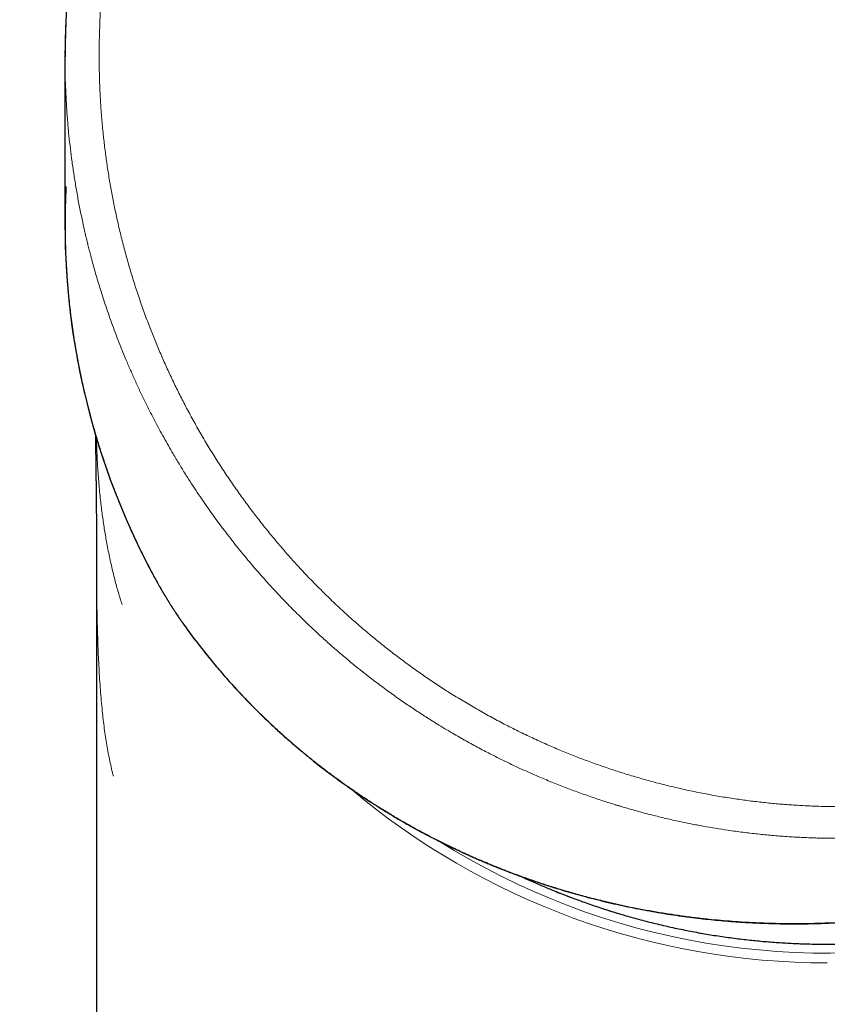
# Model space of a CAD drawing. Units: millimetres. Extents: x 8 to 671, y 12 to 647.
# Drawn here: x 145 to 171, y 432 to 463 of the extents above; entities that cross this region are included whole.
import ezdxf

# ---------------------------------------------------------------- set-up
doc = ezdxf.new("R2010")
doc.units = ezdxf.units.MM

msp = doc.modelspace()

# ---------------------------------------------------------------- linework, layer by layer
at = {"color": 7, "linetype": 'Continuous', "lineweight": 30}
for p, q in [((146.846, 461.954), (146.846, 456.625)), ((147.844, 447.267), (147.844, 394.218))]:
    msp.add_line(p, q, dxfattribs=at)
at = {"color": 8, "linetype": 'Continuous', "lineweight": 0}
msp.add_line((150.595, 443.942), (150.58, 443.967), dxfattribs=at)
at = {"color": 7, "linetype": 'Continuous', "lineweight": 30}
msp.add_arc((170.438, 456.634), 23.593, 180.0205, 208.0185, dxfattribs=at)
at = {"color": 8, "linetype": 'Continuous', "lineweight": 0}
for centre, radius, start, end in [((171.082, 456.613), 23.166, 237.7739, 328.4016), ((171.088, 456.709), 22.981, 245.1234, 321.9263), ((171.07, 456.594), 23.457, 229.754, 270.0583)]:
    msp.add_arc(centre, radius, start, end, dxfattribs=at)
for points, knots in [([(145.406, 474.137), (145.478, 474), (145.622, 473.728), (145.826, 473.313), (146.023, 472.894), (146.21, 472.472), (146.388, 472.045), (146.558, 471.614), (146.723, 471.165), (146.884, 470.699), (147.037, 470.214), (147.18, 469.725), (147.311, 469.234), (147.427, 468.754), (147.529, 468.286), (147.618, 467.832), (147.697, 467.377), (147.766, 466.919), (147.825, 466.461), (147.875, 466.001), (147.916, 465.524), (147.948, 465.031), (147.968, 464.523), (147.976, 464.015), (147.973, 463.506), (147.961, 463.167), (147.955, 462.998)], [0, 0, 0, 0, 0.040032, 0.080026, 0.119998, 0.159969, 0.199955, 0.239975, 0.280019, 0.324021, 0.367993, 0.411961, 0.455948, 0.499979, 0.540025, 0.580027, 0.620005, 0.659976, 0.69996, 0.739974, 0.780034, 0.824056, 0.868039, 0.912007, 0.955986, 1, 1, 1, 1]), ([(147.955, 462.998), (147.948, 462.83), (147.936, 462.496), (147.931, 461.995), (147.936, 461.494), (147.951, 460.993), (147.977, 460.492), (148.014, 459.991), (148.06, 459.505), (148.114, 459.034), (148.175, 458.579), (148.245, 458.124), (148.323, 457.671), (148.411, 457.219), (148.51, 456.756), (148.621, 456.28), (148.746, 455.795), (148.88, 455.312), (149.025, 454.831), (149.18, 454.354), (149.345, 453.88), (149.515, 453.422), (149.689, 452.981), (149.866, 452.557), (150.051, 452.136), (150.244, 451.719), (150.445, 451.305), (150.66, 450.882), (150.89, 450.452), (151.136, 450.015), (151.391, 449.583), (151.654, 449.156), (151.927, 448.735), (152.209, 448.32), (152.491, 447.922), (152.772, 447.541), (153.053, 447.176), (153.34, 446.818), (153.633, 446.465), (153.934, 446.117), (154.251, 445.765), (154.584, 445.408), (154.934, 445.05), (155.292, 444.699), (155.657, 444.355), (156.028, 444.019), (156.407, 443.691), (156.783, 443.38), (157.153, 443.085), (157.518, 442.806), (157.887, 442.534), (158.262, 442.27), (158.643, 442.012), (159.04, 441.755), (159.453, 441.498), (159.885, 441.243), (160.321, 440.997), (160.762, 440.761), (161.208, 440.534), (161.659, 440.316), (162.102, 440.114), (162.536, 439.926), (162.96, 439.753), (163.388, 439.588), (163.818, 439.431), (164.252, 439.283), (164.702, 439.138), (165.169, 439), (165.651, 438.867), (166.136, 438.745), (166.623, 438.634), (167.113, 438.533), (167.605, 438.442), (168.085, 438.365), (168.552, 438.299), (169.007, 438.244), (169.463, 438.199), (169.919, 438.162), (170.376, 438.135), (170.848, 438.115), (171.334, 438.106), (171.834, 438.107), (172.333, 438.119), (172.832, 438.142), (173.33, 438.176), (173.828, 438.22), (174.311, 438.274), (174.779, 438.336), (175.231, 438.406), (175.682, 438.484), (176.131, 438.572), (176.579, 438.668), (177.038, 438.777), (177.509, 438.899), (177.989, 439.034), (178.467, 439.181), (178.941, 439.337), (179.411, 439.504), (179.878, 439.682), (180.329, 439.864), (180.762, 440.051), (181.179, 440.24), (181.592, 440.438), (182, 440.644), (182.405, 440.857), (182.672, 441.007), (182.805, 441.082)], [0, 0, 0, 0, 0.010001, 0.019995, 0.029988, 0.039984, 0.049986, 0.060001, 0.070008, 0.079172, 0.088333, 0.097494, 0.10666, 0.115833, 0.125018, 0.135021, 0.145018, 0.155013, 0.165009, 0.175012, 0.185026, 0.195037, 0.204204, 0.213367, 0.222529, 0.231695, 0.240866, 0.250047, 0.260056, 0.270056, 0.280052, 0.290048, 0.300049, 0.310059, 0.320072, 0.329242, 0.338406, 0.347569, 0.356733, 0.365902, 0.375079, 0.385091, 0.395092, 0.405089, 0.415084, 0.425082, 0.435088, 0.445102, 0.454274, 0.463438, 0.4726, 0.481762, 0.490927, 0.5001, 0.510114, 0.520117, 0.530112, 0.540105, 0.550101, 0.560103, 0.570117, 0.579288, 0.588452, 0.597612, 0.606772, 0.615935, 0.625105, 0.635118, 0.645119, 0.655113, 0.665104, 0.675097, 0.685097, 0.695108, 0.704278, 0.71344, 0.722598, 0.731756, 0.740918, 0.750086, 0.760096, 0.770095, 0.780087, 0.790077, 0.800069, 0.810069, 0.820078, 0.829244, 0.838404, 0.847561, 0.856718, 0.86588, 0.87505, 0.885056, 0.895051, 0.90504, 0.915029, 0.925022, 0.935023, 0.94503, 0.954194, 0.963352, 0.972508, 0.981665, 0.990828, 1, 1, 1, 1]), ([(146.847, 461.955), (146.847, 461.891), (146.846, 461.683), (146.853, 461.33), (146.867, 460.892), (146.89, 460.449), (146.922, 460), (146.96, 459.561), (147.006, 459.132), (147.057, 458.715), (147.116, 458.293), (147.184, 457.868), (147.259, 457.438), (147.343, 457.005), (147.432, 456.587), (147.499, 456.296), (147.537, 456.138), (147.546, 456.098), (147.555, 456.064), (147.562, 456.033), (147.57, 456.002), (147.589, 455.924), (147.621, 455.797), (147.67, 455.608), (147.726, 455.401), (147.788, 455.175), (147.857, 454.936), (147.933, 454.683), (148.016, 454.416), (148.106, 454.141), (148.201, 453.857), (148.304, 453.565), (148.413, 453.265), (148.53, 452.957), (148.655, 452.642), (148.787, 452.319), (148.928, 451.991), (149.076, 451.658), (149.232, 451.321), (149.397, 450.978), (149.555, 450.661), (149.704, 450.373), (149.843, 450.113), (149.986, 449.85), (150.134, 449.587), (150.3, 449.301), (150.482, 448.997), (150.679, 448.677), (150.87, 448.379), (151.053, 448.102), (151.227, 447.845), (151.4, 447.596), (151.571, 447.355), (151.74, 447.123), (151.918, 446.885), (152.105, 446.642), (152.299, 446.396), (152.489, 446.161), (152.674, 445.936), (152.854, 445.724), (153.028, 445.523), (153.196, 445.334), (153.358, 445.154), (153.493, 445.007), (153.602, 444.89), (153.668, 444.82), (153.718, 444.767), (153.755, 444.729), (153.797, 444.685), (153.84, 444.64), (153.933, 444.544), (154.076, 444.398), (154.32, 444.154), (154.615, 443.868), (154.952, 443.554), (155.276, 443.262), (155.589, 442.991), (155.901, 442.728), (156.233, 442.458), (156.584, 442.183), (156.954, 441.904), (157.322, 441.637), (157.689, 441.38), (158.054, 441.136), (158.315, 440.967), (158.473, 440.867), (158.527, 440.833), (158.58, 440.8), (158.634, 440.766), (158.688, 440.733), (158.809, 440.659), (159.062, 440.506), (159.434, 440.289), (159.858, 440.054), (160.252, 439.844), (160.633, 439.651), (160.998, 439.473), (161.363, 439.302), (161.752, 439.129), (162.163, 438.954), (162.597, 438.778), (163.03, 438.613), (163.462, 438.457), (163.893, 438.311), (164.21, 438.21), (164.414, 438.148), (164.505, 438.12), (164.596, 438.093), (164.687, 438.067), (164.778, 438.04), (164.868, 438.014), (165.095, 437.951), (165.44, 437.858), (165.904, 437.744), (166.334, 437.647), (166.748, 437.561), (167.145, 437.486), (167.542, 437.417), (167.963, 437.352), (168.407, 437.291), (168.876, 437.236), (169.343, 437.19), (169.808, 437.154), (170.271, 437.127), (170.634, 437.112), (170.899, 437.105), (171.066, 437.102), (171.232, 437.1), (171.398, 437.099), (171.564, 437.099), (171.73, 437.101), (171.992, 437.105), (172.35, 437.115), (172.832, 437.138), (173.34, 437.172), (173.874, 437.221), (174.386, 437.279), (174.877, 437.345), (175.345, 437.417), (175.811, 437.499), (176.274, 437.59), (176.733, 437.689), (177.148, 437.788), (177.521, 437.883), (177.851, 437.972), (178.18, 438.066), (178.507, 438.165), (178.833, 438.269), (179.218, 438.397), (179.662, 438.554), (180.163, 438.744), (180.64, 438.938), (181.096, 439.134), (181.53, 439.332), (181.959, 439.537), (182.384, 439.752), (182.804, 439.974), (183.08, 440.128), (183.218, 440.206)], [0, 0, 0, 0, 0.00376, 0.012179, 0.020722, 0.02939, 0.038182, 0.047098, 0.055211, 0.063424, 0.071738, 0.080152, 0.088666, 0.097281, 0.105996, 0.113714, 0.114731, 0.115526, 0.116144, 0.116767, 0.117395, 0.118026, 0.121478, 0.125049, 0.129455, 0.134029, 0.138771, 0.144039, 0.1495, 0.155154, 0.161001, 0.167041, 0.173274, 0.179701, 0.18632, 0.193133, 0.200138, 0.207207, 0.214462, 0.221903, 0.22953, 0.235182, 0.240932, 0.24678, 0.252718, 0.258601, 0.266136, 0.273479, 0.28063, 0.286853, 0.292923, 0.298839, 0.304603, 0.310214, 0.315672, 0.322019, 0.328146, 0.334053, 0.33974, 0.345206, 0.35036, 0.355302, 0.360031, 0.364547, 0.367022, 0.369428, 0.37017, 0.371293, 0.372513, 0.37373, 0.374946, 0.380345, 0.3857, 0.395154, 0.404468, 0.412667, 0.420754, 0.42873, 0.436595, 0.445813, 0.454874, 0.463777, 0.472522, 0.48111, 0.489541, 0.490785, 0.492028, 0.493269, 0.494509, 0.495748, 0.496985, 0.5028, 0.513109, 0.522232, 0.531279, 0.539292, 0.547244, 0.555136, 0.562966, 0.572209, 0.581366, 0.590436, 0.599421, 0.608319, 0.617132, 0.618991, 0.620848, 0.622704, 0.624557, 0.626409, 0.628259, 0.630107, 0.640235, 0.649231, 0.65818, 0.666132, 0.674048, 0.681927, 0.68977, 0.69906, 0.708298, 0.717485, 0.726621, 0.735706, 0.74474, 0.748007, 0.75127, 0.75453, 0.757786, 0.761039, 0.764289, 0.767535, 0.776446, 0.785331, 0.795875, 0.806384, 0.816857, 0.826179, 0.835472, 0.844738, 0.853975, 0.863185, 0.872367, 0.87908, 0.885789, 0.892493, 0.899192, 0.905887, 0.912576, 0.923079, 0.933569, 0.944049, 0.953396, 0.962734, 0.972063, 0.981384, 0.990696, 1, 1, 1, 1]), ([(148.661, 444.538), (148.641, 444.599), (148.602, 444.722), (148.544, 444.917), (148.486, 445.12), (148.43, 445.331), (148.375, 445.549), (148.323, 445.772), (148.272, 446), (148.224, 446.235), (148.18, 446.464), (148.14, 446.686), (148.105, 446.899), (148.072, 447.115), (148.04, 447.334), (148.011, 447.556), (147.982, 447.796), (147.955, 448.051), (147.929, 448.323), (147.907, 448.597), (147.889, 448.866), (147.874, 449.128), (147.862, 449.382), (147.854, 449.616), (147.851, 449.765), (147.85, 449.829)], [0, 0, 0, 0, 0.047624, 0.095107, 0.142531, 0.18998, 0.237404, 0.283761, 0.330003, 0.376207, 0.422452, 0.461743, 0.500904, 0.539984, 0.579032, 0.618098, 0.657333, 0.703518, 0.749591, 0.795637, 0.841738, 0.88398, 0.92611, 0.968193, 1, 1, 1, 1]), ([(148.386, 439.074), (148.366, 439.153), (148.326, 439.309), (148.273, 439.553), (148.223, 439.802), (148.177, 440.059), (148.135, 440.322), (148.097, 440.592), (148.063, 440.868), (148.03, 441.164), (148, 441.479), (147.973, 441.814), (147.949, 442.156), (147.928, 442.504), (147.91, 442.86), (147.895, 443.222), (147.884, 443.575), (147.874, 443.917), (147.867, 444.247), (147.86, 444.581), (147.856, 444.918), (147.852, 445.256), (147.849, 445.596), (147.847, 445.937), (147.845, 446.281), (147.845, 446.63), (147.844, 446.934), (147.844, 447.124), (147.844, 447.194)], [0, 0, 0, 0, 0.037802, 0.075551, 0.113269, 0.150983, 0.188715, 0.22649, 0.264332, 0.302265, 0.345277, 0.388237, 0.43118, 0.474141, 0.517154, 0.560253, 0.603473, 0.641197, 0.678864, 0.716498, 0.754121, 0.791756, 0.828751, 0.865802, 0.902928, 0.939999, 0.977758, 1, 1, 1, 1]), ([(149.611, 445.551), (149.64, 445.497), (149.698, 445.389), (149.786, 445.229), (149.855, 445.109), (149.902, 445.026), (149.929, 444.981), (149.955, 444.935), (149.982, 444.89), (150.009, 444.845), (150.036, 444.801), (150.063, 444.756), (150.092, 444.708), (150.124, 444.656), (150.159, 444.6), (150.193, 444.545), (150.228, 444.491), (150.262, 444.437), (150.297, 444.384), (150.331, 444.332), (150.39, 444.243), (150.473, 444.119), (150.544, 444.018), (150.58, 443.967)], [0, 0, 0, 0, 0.093299, 0.186467, 0.279654, 0.307137, 0.334639, 0.362164, 0.389714, 0.417294, 0.444907, 0.472558, 0.50025, 0.535466, 0.57065, 0.605769, 0.640831, 0.675843, 0.710814, 0.745751, 0.780663, 0.890296, 1, 1, 1, 1]), ([(149.611, 445.551), (149.611, 445.547), (149.611, 445.543), (149.615, 445.542), (149.615, 445.542)], [0, 0, 0, 0, 0.982546, 1, 1, 1, 1]), ([(150.58, 443.967), (150.636, 443.888), (150.748, 443.731), (150.918, 443.501), (151.088, 443.278), (151.256, 443.062), (151.423, 442.854), (151.599, 442.641), (151.782, 442.424), (151.972, 442.205), (152.16, 441.995), (152.344, 441.793), (152.525, 441.601), (152.702, 441.418), (152.874, 441.242), (153.003, 441.115), (153.087, 441.033), (153.128, 440.993), (153.169, 440.953), (153.21, 440.914), (153.252, 440.873), (153.301, 440.827), (153.388, 440.744), (153.513, 440.628), (153.709, 440.448), (153.944, 440.238), (154.218, 440.002), (154.492, 439.773), (154.766, 439.552), (155.04, 439.338), (155.302, 439.139), (155.553, 438.955), (155.791, 438.784), (156.054, 438.602), (156.25, 438.47), (156.378, 438.385), (156.412, 438.362), (156.447, 438.339), (156.482, 438.317), (156.517, 438.294), (156.552, 438.271), (156.688, 438.183), (156.928, 438.032), (157.272, 437.822), (157.618, 437.621), (157.964, 437.426), (158.31, 437.24), (158.656, 437.06), (158.967, 436.906), (159.241, 436.774), (159.478, 436.663), (159.716, 436.555), (159.953, 436.451), (160.189, 436.35), (160.434, 436.248), (160.689, 436.146), (161.005, 436.023), (161.375, 435.885), (161.799, 435.737), (162.223, 435.596), (162.647, 435.465), (163.085, 435.337), (163.536, 435.215), (163.878, 435.129), (164.094, 435.078), (164.185, 435.056), (164.276, 435.035), (164.367, 435.015), (164.458, 434.995), (164.549, 434.975), (164.64, 434.955), (164.844, 434.912), (165.162, 434.848), (165.594, 434.769), (166.026, 434.698), (166.458, 434.634), (166.889, 434.578), (167.302, 434.532), (167.697, 434.493), (168.074, 434.462), (168.368, 434.442), (168.578, 434.43), (168.704, 434.423), (168.83, 434.417), (168.956, 434.411), (169.082, 434.406), (169.208, 434.402), (169.442, 434.395), (169.783, 434.389), (170.233, 434.388), (170.681, 434.395), (171.128, 434.41), (171.574, 434.432), (172, 434.46), (172.407, 434.493), (172.795, 434.531), (173.103, 434.565), (173.333, 434.593), (173.484, 434.612), (173.634, 434.632), (173.785, 434.653), (173.935, 434.675), (174.187, 434.713), (174.539, 434.77), (174.992, 434.852), (175.442, 434.941), (175.891, 435.037), (176.337, 435.142), (176.773, 435.251), (177.197, 435.365), (177.611, 435.484), (178.022, 435.609), (178.431, 435.74), (178.845, 435.881), (179.264, 436.031), (179.688, 436.191), (180.108, 436.358), (180.525, 436.531), (180.938, 436.711), (181.339, 436.895), (181.729, 437.08), (182.107, 437.268), (182.481, 437.462), (182.852, 437.661), (183.096, 437.798), (183.218, 437.867)], [0, 0, 0, 0, 0.008929, 0.017656, 0.026183, 0.034509, 0.042633, 0.050557, 0.059637, 0.068438, 0.07696, 0.085203, 0.093166, 0.10085, 0.108256, 0.115381, 0.117129, 0.118859, 0.120572, 0.122266, 0.123943, 0.125906, 0.128282, 0.134775, 0.141212, 0.152163, 0.162946, 0.173561, 0.184009, 0.19429, 0.204403, 0.213164, 0.221796, 0.230298, 0.241322, 0.242545, 0.243766, 0.244984, 0.246198, 0.24741, 0.24862, 0.249826, 0.261674, 0.273394, 0.284984, 0.296446, 0.30778, 0.318985, 0.330061, 0.337602, 0.345083, 0.352502, 0.359862, 0.36716, 0.374399, 0.382397, 0.390395, 0.403097, 0.415684, 0.428157, 0.440515, 0.452758, 0.466095, 0.479294, 0.48187, 0.484441, 0.487007, 0.489568, 0.492124, 0.494674, 0.497219, 0.499758, 0.511807, 0.523776, 0.535666, 0.547478, 0.559211, 0.570866, 0.581058, 0.59119, 0.601263, 0.604642, 0.608014, 0.611379, 0.614737, 0.618089, 0.621434, 0.624773, 0.636723, 0.648614, 0.660447, 0.672221, 0.683939, 0.6956, 0.705815, 0.715987, 0.726116, 0.730084, 0.734045, 0.738, 0.741948, 0.74589, 0.749825, 0.761764, 0.773672, 0.78555, 0.797399, 0.809219, 0.821011, 0.832105, 0.843175, 0.854223, 0.865248, 0.876252, 0.8879, 0.899526, 0.91113, 0.922712, 0.934275, 0.945818, 0.956685, 0.967536, 0.978371, 0.989193, 1, 1, 1, 1])]:
    msp.add_open_spline(points, degree=3, knots=knots, dxfattribs=at)
at = {"color": 7, "linetype": 'Continuous', "lineweight": 30}
for points, knots in [([(146.888, 463.896), (146.887, 463.75), (146.886, 463.458), (146.878, 463.166), (146.874, 463.02)], [0, 0, 0, 0, 0.500014, 1, 1, 1, 1]), ([(146.874, 463.02), (146.872, 462.973), (146.868, 462.881), (146.863, 462.749), (146.86, 462.627), (146.856, 462.515), (146.854, 462.413), (146.852, 462.322), (146.85, 462.243), (146.849, 462.177), (146.848, 462.122), (146.848, 462.075), (146.847, 462.036), (146.847, 462.004), (146.846, 461.98), (146.846, 461.965), (146.846, 461.958), (146.846, 461.956), (146.846, 461.955)], [0, 0, 0, 0, 0.131794, 0.254119, 0.366986, 0.470407, 0.564398, 0.648981, 0.724187, 0.782331, 0.833369, 0.877362, 0.914404, 0.94466, 0.968431, 0.986351, 0.993562, 1, 1, 1, 1]), ([(146.869, 463.017), (146.864, 462.88), (146.853, 462.604), (146.846, 462.25), (146.847, 462.033), (146.847, 461.955)], [0, 0, 0, 0, 0.387742, 0.781478, 1, 1, 1, 1]), ([(146.878, 457.833), (146.878, 457.827), (146.878, 457.812), (146.877, 457.789), (146.876, 457.761), (146.874, 457.729), (146.872, 457.691), (146.87, 457.64), (146.867, 457.576), (146.864, 457.495), (146.861, 457.403), (146.858, 457.301), (146.855, 457.187), (146.852, 457.063), (146.85, 456.931), (146.848, 456.79), (146.848, 456.638), (146.848, 456.477), (146.85, 456.304), (146.853, 456.122), (146.858, 455.935), (146.864, 455.744), (146.872, 455.55), (146.882, 455.347), (146.895, 455.136), (146.909, 454.916), (146.928, 454.68), (146.95, 454.428), (146.977, 454.16), (147.007, 453.881), (147.043, 453.592), (147.084, 453.294), (147.13, 452.986), (147.18, 452.678), (147.235, 452.37), (147.293, 452.062), (147.357, 451.747), (147.428, 451.425), (147.505, 451.095), (147.588, 450.763), (147.676, 450.429), (147.77, 450.094), (147.871, 449.753), (147.98, 449.406), (148.096, 449.053), (148.221, 448.695), (148.354, 448.331), (148.492, 447.975), (148.632, 447.626), (148.775, 447.287), (148.926, 446.944), (149.086, 446.597), (149.253, 446.248), (149.429, 445.895), (149.553, 445.66), (149.615, 445.542)], [0, 0, 0, 0, 0.001483, 0.003408, 0.005435, 0.007951, 0.010962, 0.014468, 0.019911, 0.026233, 0.033435, 0.041516, 0.050476, 0.060315, 0.070587, 0.08167, 0.093563, 0.106267, 0.11978, 0.134104, 0.149238, 0.163822, 0.179088, 0.195034, 0.211661, 0.228968, 0.246957, 0.267357, 0.288567, 0.310588, 0.333419, 0.35706, 0.381511, 0.406772, 0.430639, 0.455188, 0.480417, 0.506327, 0.532918, 0.560189, 0.586856, 0.614143, 0.64205, 0.670578, 0.699726, 0.729493, 0.759882, 0.79089, 0.819263, 0.848135, 0.877508, 0.907381, 0.937754, 0.968627, 1, 1, 1, 1]), ([(147.82, 449.93), (147.82, 449.917), (147.82, 449.882), (147.82, 449.817), (147.82, 449.738), (147.82, 449.655), (147.821, 449.578), (147.821, 449.507), (147.821, 449.443), (147.822, 449.384), (147.822, 449.329), (147.823, 449.272), (147.823, 449.209), (147.824, 449.144), (147.825, 449.079), (147.825, 449.023), (147.826, 448.976), (147.827, 448.932), (147.827, 448.89), (147.828, 448.847), (147.828, 448.804), (147.829, 448.764), (147.829, 448.729), (147.83, 448.698), (147.83, 448.665), (147.831, 448.63), (147.831, 448.596), (147.831, 448.563), (147.832, 448.532), (147.832, 448.504), (147.833, 448.479), (147.833, 448.449), (147.833, 448.414), (147.834, 448.37), (147.835, 448.324), (147.835, 448.277), (147.836, 448.23), (147.837, 448.186), (147.837, 448.143), (147.838, 448.098), (147.838, 448.051), (147.839, 448.006), (147.839, 447.963), (147.84, 447.924), (147.84, 447.887), (147.84, 447.853), (147.841, 447.823), (147.841, 447.795), (147.841, 447.77), (147.841, 447.746), (147.842, 447.719), (147.842, 447.689), (147.842, 447.656), (147.842, 447.618), (147.843, 447.577), (147.843, 447.533), (147.843, 447.489), (147.843, 447.444), (147.844, 447.401), (147.844, 447.361), (147.844, 447.323), (147.844, 447.287), (147.844, 447.249), (147.844, 447.218), (147.844, 447.199), (147.844, 447.194)], [0, 0, 0, 0, 0.008123, 0.022787, 0.041773, 0.060207, 0.077423, 0.093484, 0.108467, 0.122468, 0.136122, 0.151441, 0.168643, 0.187755, 0.207602, 0.224812, 0.239822, 0.254462, 0.26879, 0.283032, 0.298351, 0.314917, 0.325218, 0.336298, 0.34898, 0.363116, 0.376618, 0.388906, 0.401827, 0.413059, 0.422613, 0.431646, 0.4486, 0.466271, 0.485584, 0.506696, 0.528452, 0.545918, 0.564496, 0.584699, 0.606337, 0.627628, 0.64627, 0.664254, 0.681141, 0.696733, 0.710969, 0.723778, 0.735156, 0.745635, 0.757937, 0.771834, 0.787369, 0.804917, 0.824535, 0.844956, 0.865571, 0.886382, 0.906444, 0.924822, 0.941527, 0.958207, 0.9749, 0.992533, 1, 1, 1, 1]), ([(149.615, 445.542), (149.636, 445.503), (149.675, 445.429), (149.733, 445.323), (149.786, 445.227), (149.835, 445.141), (149.879, 445.065), (149.917, 444.998), (149.95, 444.943), (149.975, 444.899), (149.995, 444.865), (150.014, 444.835), (150.031, 444.805), (150.05, 444.774), (150.071, 444.74), (150.092, 444.706), (150.113, 444.671), (150.135, 444.635), (150.158, 444.597), (150.182, 444.56), (150.202, 444.528), (150.218, 444.502), (150.23, 444.483), (150.24, 444.468), (150.247, 444.457), (150.253, 444.447), (150.262, 444.434), (150.273, 444.416), (150.289, 444.392), (150.308, 444.362), (150.331, 444.327), (150.36, 444.283), (150.395, 444.23), (150.437, 444.167), (150.485, 444.097), (150.538, 444.021), (150.575, 443.969), (150.594, 443.941)], [0, 0, 0, 0, 0.065604, 0.126026, 0.181269, 0.23133, 0.276211, 0.315912, 0.350432, 0.37392, 0.394209, 0.411425, 0.42886, 0.447978, 0.46878, 0.491267, 0.512717, 0.535501, 0.559615, 0.584989, 0.608039, 0.623098, 0.635477, 0.64518, 0.652211, 0.657434, 0.66542, 0.677144, 0.692607, 0.711808, 0.734748, 0.761427, 0.798376, 0.840708, 0.888424, 0.941521, 1, 1, 1, 1]), ([(150.594, 443.941), (150.651, 443.861), (150.765, 443.702), (150.937, 443.47), (151.109, 443.245), (151.28, 443.027), (151.449, 442.817), (151.615, 442.616), (151.779, 442.422), (151.941, 442.235), (152.11, 442.044), (152.287, 441.849), (152.472, 441.651), (152.653, 441.462), (152.829, 441.281), (153.002, 441.109), (153.17, 440.945), (153.334, 440.788), (153.492, 440.64), (153.646, 440.499), (153.794, 440.365), (153.936, 440.239), (154.064, 440.128), (154.177, 440.031), (154.277, 439.946), (154.373, 439.866), (154.465, 439.79), (154.554, 439.717), (154.681, 439.614), (154.85, 439.479), (155.067, 439.31), (155.294, 439.138), (155.531, 438.963), (155.779, 438.785), (156.033, 438.608), (156.292, 438.433), (156.557, 438.259), (156.833, 438.083), (157.119, 437.907), (157.36, 437.763), (157.552, 437.651), (157.689, 437.573), (157.821, 437.498), (157.949, 437.427), (158.069, 437.361), (158.184, 437.3), (158.291, 437.242), (158.393, 437.188), (158.495, 437.135), (158.596, 437.084), (158.694, 437.034), (158.784, 436.989), (158.865, 436.948), (158.937, 436.913), (158.998, 436.883), (159.049, 436.858), (159.089, 436.839), (159.123, 436.822), (159.154, 436.807), (159.188, 436.791), (159.228, 436.772), (159.281, 436.747), (159.346, 436.716), (159.425, 436.68), (159.512, 436.64), (159.61, 436.595), (159.718, 436.546), (159.838, 436.493), (159.968, 436.436), (160.106, 436.377), (160.254, 436.314), (160.409, 436.25), (160.569, 436.185), (160.736, 436.119), (160.911, 436.051), (161.095, 435.981), (161.276, 435.914), (161.454, 435.849), (161.628, 435.788), (161.809, 435.726), (161.996, 435.663), (162.189, 435.6), (162.422, 435.526), (162.693, 435.443), (163.001, 435.354), (163.327, 435.263), (163.672, 435.172), (164.034, 435.083), (164.393, 435), (164.748, 434.923), (165.097, 434.853), (165.443, 434.788), (165.783, 434.73), (166.123, 434.675), (166.463, 434.626), (166.803, 434.581), (167.137, 434.542), (167.464, 434.507), (167.785, 434.477), (168.1, 434.452), (168.409, 434.431), (168.712, 434.414), (169.012, 434.401), (169.308, 434.391), (169.602, 434.384), (169.91, 434.381), (170.232, 434.381), (170.568, 434.385), (170.899, 434.394), (171.234, 434.407), (171.573, 434.424), (171.916, 434.447), (172.197, 434.468), (172.421, 434.488), (172.594, 434.504), (172.777, 434.522), (172.971, 434.543), (173.174, 434.566), (173.388, 434.593), (173.612, 434.622), (173.846, 434.655), (174.09, 434.691), (174.343, 434.731), (174.603, 434.775), (174.872, 434.823), (175.151, 434.876), (175.431, 434.932), (175.713, 434.992), (175.995, 435.055), (176.286, 435.123), (176.584, 435.197), (176.89, 435.276), (177.203, 435.361), (177.515, 435.45), (177.824, 435.542), (178.13, 435.637), (178.443, 435.738), (178.76, 435.846), (179.084, 435.96), (179.412, 436.08), (179.746, 436.208), (180.085, 436.342), (180.429, 436.485), (180.777, 436.634), (181.13, 436.792), (181.48, 436.955), (181.826, 437.122), (182.169, 437.294), (182.515, 437.474), (182.864, 437.662), (183.096, 437.792), (183.213, 437.858)], [0, 0, 0, 0, 0.009025, 0.017848, 0.02647, 0.03489, 0.04311, 0.050987, 0.05867, 0.066159, 0.073454, 0.081885, 0.090042, 0.097924, 0.10553, 0.112862, 0.119919, 0.126701, 0.133208, 0.13944, 0.145398, 0.15108, 0.156488, 0.160544, 0.16443, 0.168147, 0.171694, 0.175073, 0.178422, 0.186244, 0.194358, 0.202762, 0.211457, 0.220443, 0.22972, 0.238733, 0.248005, 0.257536, 0.267325, 0.277373, 0.282015, 0.28663, 0.291042, 0.295246, 0.299241, 0.302963, 0.306483, 0.309803, 0.312922, 0.316373, 0.31954, 0.322422, 0.325019, 0.327331, 0.329359, 0.330871, 0.332161, 0.3332, 0.334098, 0.335168, 0.336432, 0.337887, 0.340145, 0.342638, 0.345366, 0.34833, 0.351795, 0.355535, 0.35955, 0.363839, 0.368402, 0.373241, 0.378054, 0.383112, 0.388413, 0.393959, 0.399749, 0.40476, 0.409941, 0.415292, 0.420812, 0.426502, 0.432297, 0.441313, 0.450206, 0.458976, 0.469465, 0.479773, 0.4899, 0.499845, 0.509609, 0.519191, 0.528592, 0.537812, 0.547276, 0.556541, 0.565606, 0.574472, 0.58314, 0.591608, 0.599877, 0.607966, 0.615955, 0.623855, 0.631664, 0.639383, 0.648366, 0.657223, 0.665956, 0.674563, 0.683718, 0.692726, 0.701589, 0.705862, 0.710404, 0.715213, 0.720289, 0.725634, 0.731246, 0.737126, 0.743274, 0.749689, 0.756372, 0.763197, 0.770279, 0.77762, 0.785219, 0.792483, 0.799968, 0.807674, 0.815601, 0.82375, 0.83212, 0.840711, 0.84878, 0.857036, 0.865477, 0.874104, 0.882917, 0.891916, 0.9011, 0.910471, 0.920028, 0.92977, 0.939699, 0.949814, 0.959521, 0.969393, 0.97943, 0.989633, 1, 1, 1, 1]), ([(161.379, 435.877), (161.387, 435.873), (161.55, 435.795), (161.873, 435.653), (162.347, 435.451), (162.825, 435.262), (163.299, 435.086), (163.766, 434.924), (164.226, 434.775), (164.689, 434.636), (165.155, 434.507), (165.632, 434.386), (166.12, 434.272), (166.62, 434.168), (167.122, 434.074), (167.625, 433.992), (168.129, 433.922), (168.624, 433.863), (169.11, 433.816), (169.587, 433.78), (170.064, 433.754), (170.541, 433.737), (171.027, 433.731), (171.523, 433.735), (172.027, 433.749), (172.53, 433.775), (173.031, 433.812), (173.532, 433.86), (174.023, 433.917), (174.504, 433.984), (174.974, 434.059), (175.444, 434.144), (175.912, 434.239), (176.388, 434.345), (176.872, 434.465), (177.364, 434.598), (177.853, 434.741), (178.339, 434.896), (178.823, 435.062), (179.294, 435.236), (179.753, 435.416), (180.2, 435.602), (180.643, 435.798), (181.082, 436.004), (181.527, 436.224), (181.976, 436.458), (182.428, 436.707), (182.876, 436.967), (183.318, 437.237), (183.754, 437.517), (184.177, 437.803), (184.585, 438.092), (184.979, 438.384), (185.368, 438.685), (185.75, 438.995), (186.134, 439.32), (186.518, 439.661), (186.902, 440.017), (187.278, 440.383), (187.55, 440.658), (187.695, 440.813), (187.721, 440.841)], [0, 0, 0, 0, 0.0009019, 0.0189366, 0.036949, 0.0549392, 0.0729072, 0.0898281, 0.1067293, 0.1236107, 0.1404724, 0.1573143, 0.1751553, 0.1929741, 0.2107707, 0.2285451, 0.2462972, 0.2640272, 0.2807237, 0.2974005, 0.3140575, 0.3306948, 0.3473123, 0.3649154, 0.3824963, 0.400055, 0.4175915, 0.4351291, 0.4526961, 0.4692864, 0.4859029, 0.5025457, 0.5192146, 0.5359098, 0.5536455, 0.5714106, 0.5892053, 0.6070294, 0.6248831, 0.6427663, 0.6596547, 0.6765693, 0.6935101, 0.7104772, 0.7274705, 0.7455223, 0.7636037, 0.7817146, 0.799855, 0.8180249, 0.8362244, 0.853411, 0.8706238, 0.8878629, 0.9051283, 0.9224198, 0.9407881, 0.9591858, 0.9776131, 0.9960699, 1, 1, 1, 1])]:
    msp.add_open_spline(points, degree=3, knots=knots, dxfattribs=at)

doc.saveas('drawing.dxf')
